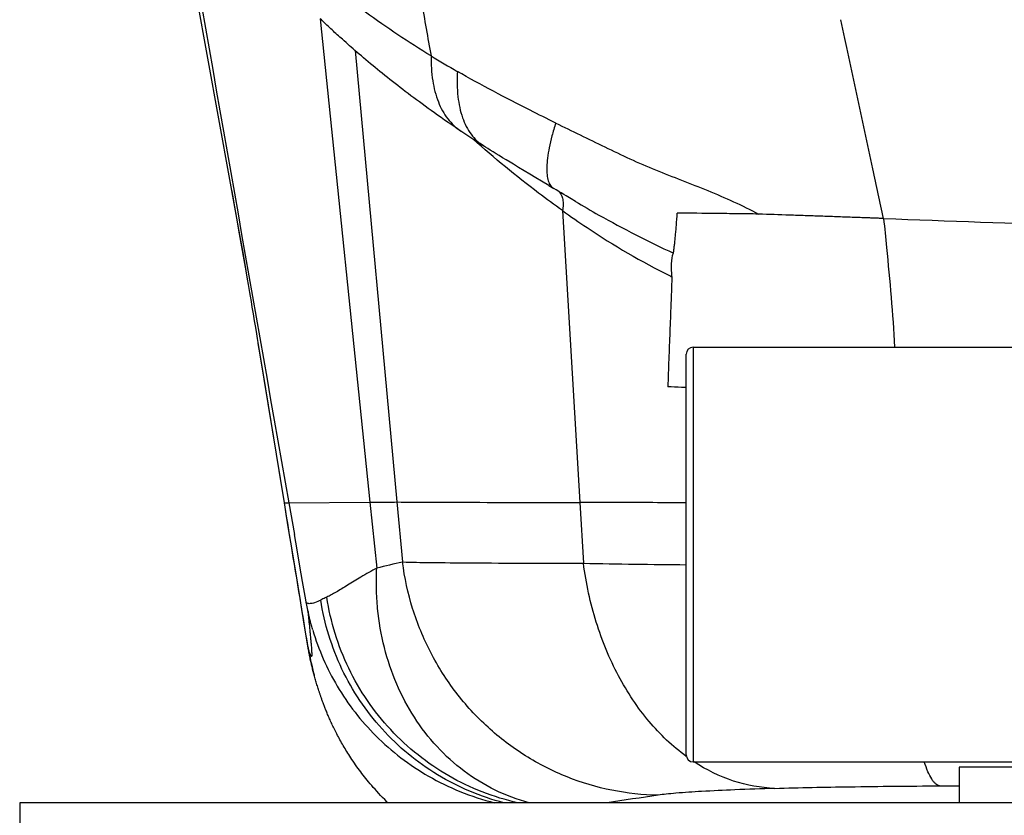
# Model space of a CAD drawing. Units: millimetres. Extents: x 1446 to 2228, y 536 to 1179.
# Drawn here: x 1508 to 1786, y 665 to 890 of the extents above; entities that cross this region are included whole.
import ezdxf

# ---------------------------------------------------------------- set-up
doc = ezdxf.new("R2010")
doc.units = ezdxf.units.MM
doc.header["$LTSCALE"] = 61.468
doc.layers.get('0').update_dxf_attribs({"linetype": 'CONTINUOUS'})

msp = doc.modelspace()

# ---------------------------------------------------------------- linework, layer by layer
at = {"color": 7, "linetype": 'Continuous'}
for p, q in [((1567.14, 844.78), (1550.49, 936.87)), ((1592.97, 889.73), (1592.59, 890.09)), ((1592.6, 890.09), (1606.67, 753.74)), ((1593.36, 889.37), (1592.97, 889.73)), ((1593.74, 889.01), (1593.36, 889.37)), ((1594.12, 888.66), (1593.74, 889.01)), ((1594.49, 888.3), (1594.12, 888.66)), ((1594.87, 887.95), (1594.49, 888.3)), ((1595.24, 887.6), (1594.87, 887.95)), ((1595.62, 887.26), (1595.24, 887.6)), ((1595.99, 886.92), (1595.62, 887.26)), ((1596.36, 886.58), (1595.99, 886.92)), ((1596.72, 886.24), (1596.36, 886.58)), ((1597.09, 885.91), (1596.72, 886.24)), ((1597.45, 885.58), (1597.09, 885.91)), ((1597.82, 885.25), (1597.45, 885.58)), ((1598.18, 884.92), (1597.82, 885.25)), ((1598.53, 884.6), (1598.18, 884.92)), ((1598.89, 884.28), (1598.53, 884.6)), ((1599.42, 883.81), (1598.89, 884.28)), ((1599.94, 883.34), (1599.42, 883.81)), ((1600.45, 882.9), (1599.94, 883.34)), ((1600.93, 882.47), (1600.45, 882.9)), ((1601.38, 882.08), (1600.93, 882.47)), ((1601.94, 881.59), (1601.38, 882.08)), ((1602.46, 881.14), (1601.94, 881.59)), ((1603.08, 880.6), (1602.46, 881.14)), ((1602.48, 881.12), (1614.3, 753.78)), ((1603.68, 880.08), (1603.08, 880.6)), ((1604.27, 879.57), (1603.68, 880.08)), ((1604.86, 879.08), (1604.27, 879.57)), ((1605.54, 878.5), (1604.86, 879.08)), ((1606.21, 877.93), (1605.54, 878.5)), ((1606.88, 877.38), (1606.21, 877.93)), ((1607.54, 876.83), (1606.88, 877.38)), ((1608.19, 876.29), (1607.54, 876.83)), ((1608.84, 875.76), (1608.19, 876.29)), ((1609.48, 875.23), (1608.84, 875.76)), ((1610.12, 874.71), (1609.48, 875.23)), ((1610.87, 874.11), (1610.12, 874.71)), ((1611.6, 873.52), (1610.87, 874.11)), ((1612.33, 872.94), (1611.6, 873.52)), ((1613.06, 872.37), (1612.33, 872.94)), ((1613.78, 871.8), (1613.06, 872.37)), ((1614.5, 871.24), (1613.78, 871.8)), ((1615.22, 870.68), (1614.5, 871.24)), ((1615.93, 870.13), (1615.22, 870.68)), ((1616.64, 869.59), (1615.93, 870.13)), ((1617.45, 868.97), (1616.64, 869.59)), ((1618.25, 868.37), (1617.45, 868.97)), ((1619.05, 867.77), (1618.25, 868.37)), ((1619.84, 867.18), (1619.05, 867.77)), ((1620.62, 866.6), (1619.84, 867.18)), ((1621.4, 866.03), (1620.62, 866.6)), ((1622.26, 865.4), (1621.4, 866.03)), ((1623.12, 864.78), (1622.26, 865.4)), ((1623.96, 864.17), (1623.12, 864.78)), ((1624.88, 863.51), (1623.96, 864.17)), ((1625.78, 862.87), (1624.88, 863.51)), ((1626.75, 862.2), (1625.78, 862.87)), ((1627.75, 861.5), (1626.75, 862.2)), ((1628.78, 860.79), (1627.75, 861.5)), ((1629.89, 860.03), (1628.78, 860.79)), ((1630.99, 859.28), (1629.89, 860.03)), ((1632.16, 858.5), (1630.99, 859.28)), ((1632.26, 858.43), (1632.16, 858.5)), ((1633.48, 857.62), (1632.32, 858.38)), ((1634.6, 856.88), (1633.48, 857.62)), ((1635.71, 856.15), (1634.6, 856.88)), ((1636.74, 855.49), (1635.71, 856.15)), ((1637.74, 854.85), (1636.74, 855.49)), ((1638.69, 854.25), (1637.74, 854.85)), ((1639.28, 853.87), (1638.69, 854.25)), ((1639.95, 853.45), (1639.28, 853.87)), ((1640.6, 853.04), (1639.95, 853.45)), ((1641.46, 852.51), (1640.6, 853.04)), ((1642.29, 851.99), (1641.46, 852.51)), ((1643.11, 851.49), (1642.29, 851.99)), ((1644.1, 850.88), (1643.11, 851.49)), ((1645.07, 850.28), (1644.1, 850.88)), ((1646.21, 849.58), (1645.07, 850.28)), ((1647.15, 849.02), (1646.21, 849.58)), ((1648.59, 848.14), (1647.15, 849.02)), ((1650.18, 847.18), (1648.59, 848.14)), ((1569.97, 829.14), (1567.14, 844.78)), ((1651.78, 846.22), (1650.18, 847.18)), ((1653.43, 845.23), (1651.78, 846.22)), ((1655.1, 844.24), (1653.43, 845.23)), ((1568.07, 839.85), (1567.72, 841.86)), ((1657.14, 843.02), (1655.1, 844.24)), ((1657.14, 843.02), (1658.56, 842.18)), ((1568.58, 836.99), (1568.07, 839.85)), ((1664.64, 838.55), (1663.47, 839.25)), ((1569.13, 833.86), (1568.58, 836.99)), ((1664.63, 838.56), (1664.64, 838.55)), ((1569.73, 830.43), (1569.13, 833.86)), ((1660.98, 835.96), (1665.9, 753.63)), ((1570.54, 825.79), (1569.73, 830.43)), ((1570.97, 823.58), (1569.97, 829.14)), ((1571.19, 822.09), (1570.54, 825.79)), ((1571.8, 818.98), (1570.97, 823.58)), ((1692.29, 823.95), (1692.29, 823.96)), ((1571.72, 819.01), (1571.19, 822.09)), ((1572.13, 816.66), (1571.72, 819.01)), ((1572.4, 815.08), (1572.13, 816.66)), ((1572.6, 813.95), (1572.4, 815.08)), ((1572.78, 812.88), (1572.6, 813.95)), ((1572.96, 811.79), (1572.78, 812.88)), ((1573.22, 810.29), (1572.96, 811.79)), ((1573.48, 808.73), (1573.22, 810.29)), ((1573.79, 806.88), (1573.48, 808.73)), ((1574.12, 804.92), (1573.79, 806.88)), ((1574.44, 802.96), (1574.12, 804.92)), ((1574.73, 801.22), (1574.44, 802.96)), ((1574.95, 799.87), (1574.73, 801.22)), ((1575.13, 798.81), (1574.95, 799.87)), ((1576.53, 790.28), (1575.13, 798.81)), ((1575.7, 795.3), (1575.18, 798.51)), ((1697.87, 797.46), (1822.87, 797.46)), ((1697.87, 797.46), (1697.87, 680.46)), ((1582.53, 753.59), (1575.7, 795.3)), ((1695.87, 682.46), (1695.87, 795.46)), ((1582.53, 753.57), (1582.53, 753.59)), ((1582.53, 753.59), (1582.54, 753.59)), ((1582.53, 753.57), (1582.53, 753.59)), ((1583.78, 753.52), (1606.67, 753.74)), ((1583.78, 753.53), (1585.35, 744.57)), ((1606.67, 753.74), (1608.59, 735.13)), ((1614.3, 753.78), (1615.87, 736.86)), ((1665.9, 753.63), (1666.92, 736.49)), ((1586.1, 740.33), (1585.35, 744.57)), ((1586.91, 735.7), (1586.1, 740.33)), ((1587.68, 731.34), (1586.91, 735.7)), ((1588.39, 727.26), (1587.68, 731.34)), ((1588.68, 725.6), (1588.39, 727.26)), ((1589.25, 712.71), (1589.27, 712.6)), ((1589.36, 712.05), (1589.27, 712.6)), ((1589.27, 712.6), (1589.27, 712.6)), ((1589.27, 712.6), (1589.27, 712.6)), ((1589.27, 712.6), (1589.28, 712.5)), ((1589.42, 711.73), (1589.36, 712.05)), ((1589.47, 711.41), (1589.42, 711.73)), ((1589.53, 711.07), (1589.47, 711.41)), ((1589.59, 710.75), (1589.53, 711.07)), ((1589.66, 710.44), (1589.59, 710.75)), ((1589.72, 710.1), (1589.66, 710.44)), ((1589.79, 709.76), (1589.72, 710.1)), ((1589.86, 709.44), (1589.79, 709.76)), ((1589.93, 709.11), (1589.86, 709.44)), ((1590, 708.78), (1589.93, 709.11)), ((1590.07, 708.44), (1590, 708.78)), ((1590.15, 708.09), (1590.07, 708.44)), ((1590.23, 707.78), (1590.15, 708.09)), ((1590.27, 707.59), (1590.23, 707.78)), ((1590.35, 707.27), (1590.27, 707.59)), ((1590.43, 706.94), (1590.35, 707.27)), ((1590.51, 706.61), (1590.43, 706.94)), ((1590.59, 706.28), (1590.51, 706.61)), ((1590.68, 705.94), (1590.59, 706.28)), ((1590.77, 705.6), (1590.68, 705.94)), ((1590.86, 705.28), (1590.77, 705.6)), ((1590.95, 704.95), (1590.86, 705.28)), ((1590.88, 705.21), (1590.88, 705.21)), ((1591.04, 704.62), (1590.95, 704.96)), ((1591.14, 704.28), (1591.04, 704.62)), ((1591.23, 703.94), (1591.14, 704.28)), ((1591.33, 703.6), (1591.23, 703.94)), ((1591.43, 703.27), (1591.33, 703.6)), ((1591.53, 702.93), (1591.43, 703.27)), ((1591.63, 702.59), (1591.53, 702.93)), ((1591.73, 702.25), (1591.63, 702.59)), ((1591.84, 701.91), (1591.73, 702.25)), ((1591.94, 701.57), (1591.84, 701.91)), ((1592.05, 701.22), (1591.94, 701.57)), ((1592.17, 700.86), (1592.05, 701.22)), ((1697.87, 680.46), (1802.87, 680.46)), ((1772.87, 678.96), (1772.87, 668.96)), ((1892.87, 678.96), (1772.87, 678.96)), ((1767.32, 673.71), (1772.87, 673.73)), ((2157.87, 668.96), (1507.87, 668.96)), ((1507.87, 668.96), (1507.87, 597.14))]:
    msp.add_line(p, q, dxfattribs=at)
for points in [[(1663.47, 839.25), (1662.07, 840.09), (1661.36, 840.51), (1660.64, 840.94), (1659.93, 841.36), (1659.21, 841.79), (1658.56, 842.18)], [(1582.53, 753.57), (1581.05, 762.63), (1579.54, 771.83), (1578.03, 781.05), (1576.53, 790.28)], [(1589.27, 712.6), (1588.16, 719.33), (1586.97, 726.57), (1585.82, 733.55), (1584.71, 740.29), (1583.65, 746.78), (1582.53, 753.57)], [(1590.52, 717.74), (1590.44, 718.01), (1590.36, 718.32), (1590.27, 718.62), (1590.19, 718.93), (1590.1, 719.23), (1590.02, 719.52), (1589.95, 719.82), (1589.87, 720.11), (1589.8, 720.4), (1589.73, 720.68), (1589.66, 720.96), (1589.59, 721.24), (1589.52, 721.52), (1589.46, 721.79), (1589.4, 722.06), (1589.34, 722.32), (1589.28, 722.58), (1589.23, 722.84), (1589.17, 723.09), (1589.12, 723.34), (1589.07, 723.58), (1589.02, 723.82), (1588.97, 724.06), (1588.93, 724.29), (1588.88, 724.52), (1588.84, 724.75), (1588.8, 724.97), (1588.76, 725.19), (1588.72, 725.4), (1588.69, 725.6)], [(1611.74, 668.96), (1611.46, 669.23), (1610.85, 669.83), (1610.26, 670.43), (1609.69, 671.02), (1609.15, 671.61), (1608.62, 672.18), (1608.12, 672.74), (1607.63, 673.28), (1607.17, 673.81), (1606.73, 674.33), (1606.31, 674.83), (1605.9, 675.32), (1605.52, 675.8), (1605.14, 676.27), (1604.78, 676.73), (1604.42, 677.2), (1604.07, 677.66), (1603.72, 678.14), (1603.36, 678.62), (1603, 679.12), (1602.64, 679.62), (1602.29, 680.13), (1601.94, 680.64), (1601.61, 681.13), (1601.29, 681.61), (1600.99, 682.08), (1600.7, 682.53), (1600.42, 682.97), (1600.16, 683.39), (1599.9, 683.81), (1599.65, 684.23), (1599.4, 684.64), (1599.16, 685.06), (1598.91, 685.48), (1598.68, 685.9), (1598.44, 686.31), (1598.21, 686.73), (1597.99, 687.14), (1597.77, 687.55), (1597.56, 687.95), (1597.35, 688.35), (1597.15, 688.74), (1596.95, 689.12), (1596.76, 689.5), (1596.58, 689.87), (1596.4, 690.23), (1596.23, 690.59), (1596.06, 690.94), (1595.9, 691.29), (1595.74, 691.63), (1595.59, 691.97), (1595.44, 692.3), (1595.29, 692.63), (1595.15, 692.95), (1595.01, 693.27), (1594.88, 693.58), (1594.75, 693.88), (1594.63, 694.18), (1594.5, 694.47), (1594.39, 694.76), (1594.27, 695.04), (1594.16, 695.31), (1594.05, 695.58), (1593.95, 695.85), (1593.85, 696.11), (1593.75, 696.36), (1593.66, 696.61), (1593.56, 696.85), (1593.48, 697.09), (1593.39, 697.32), (1593.31, 697.55), (1593.22, 697.77), (1593.15, 697.99), (1593.07, 698.2), (1592.99, 698.41), (1592.92, 698.62), (1592.85, 698.82), (1592.78, 699.02), (1592.71, 699.22), (1592.65, 699.41), (1592.59, 699.59), (1592.52, 699.78), (1592.46, 699.96), (1592.4, 700.15), (1592.34, 700.33), (1592.28, 700.51), (1592.17, 700.86)]]:
    msp.add_lwpolyline(points, dxfattribs=at)
for centre, radius, start, end in [((1766.32, 1112.79), 273.25, 238.5891, 240.3947), ((2739.71, 27687.75), 26872.19, 267.892668, 268.009507), ((1736.66, 936.48), 127.3, 249.1394, 249.3932), ((1697.87, 795.46), 2, 90, 180), ((1583.89, 766.25), 12.73, 263.898, 264.4194), ((1758.42, 121.2), 631.94, 103.0367, 103.71573), ((1716.66, 3349.5), 2613.48, 268.90945, 269.54409), ((1605.73, 715.31), 16.68, 188.9554, 189.3362), ((1661.72, 724.52), 73.43, 189.4218, 194.9882), ((1661.65, 724.5), 73.35, 194.9901, 195.2454), ((1661.65, 724.5), 73.35, 195.2481, 195.4475), ((1697.87, 682.46), 2, 180, 270), ((2143.49, -2450.86), 3155, 98.30129, 98.56519)]:
    msp.add_arc(centre, radius, start, end, dxfattribs=at)
msp.add_open_spline([(1551.07, 939.82), (1561.97, 877.73), (1572.87, 815.63), (1583.78, 753.53)], degree=3, dxfattribs=at)
for points, knots in [([(1623.91, 879.58), (1617.6, 883.43), (1603.44, 892.9), (1584.07, 908.71), (1571.63, 921.15), (1566.29, 927.04)], [0, 0, 0, 0, 0.296275, 0.681517, 1, 1, 1, 1]), ([(1618.36, 910.42), (1618.41, 910.09), (1618.54, 909.44), (1618.77, 908.17), (1619.06, 906.58), (1619.4, 904.67), (1619.87, 902.1), (1620.46, 898.87), (1621.39, 893.72), (1622.54, 887.29), (1623.45, 882.14), (1623.91, 879.58)], [0, 0, 0, 0, 0.032035, 0.063159, 0.124066, 0.18609, 0.248943, 0.374623, 0.500124, 0.75049, 1, 1, 1, 1]), ([(1751.58, 833.73), (1750.57, 838.4), (1746.55, 857.09), (1742.54, 875.78), (1739.53, 889.81)], [0, 0, 0, 0, 0.249546, 1, 1, 1, 1]), ([(1623.91, 879.58), (1623.88, 877.24), (1624.13, 872.82), (1625.66, 866.75), (1628.32, 861.79), (1630.92, 859.32), (1632.32, 858.39)], [0, 0, 0, 0, 0.296322, 0.556544, 0.78692, 1, 1, 1, 1]), ([(1631.33, 875.21), (1631.21, 872.84), (1631.27, 868.41), (1632.49, 862.34), (1634.55, 858.15), (1636.77, 855.64), (1638.03, 854.67), (1638.69, 854.25)], [0, 0, 0, 0, 0.306498, 0.569411, 0.795348, 0.899155, 1, 1, 1, 1]), ([(1659.07, 860.67), (1656.66, 861.86), (1647.31, 866.52), (1638.07, 871.38), (1631.33, 875.21)], [0, 0, 0, 0, 0.257552, 1, 1, 1, 1]), ([(1659.07, 860.67), (1658.7, 859.46), (1658.03, 857.16), (1657.26, 853.85), (1656.75, 850.91), (1656.52, 848.35), (1656.57, 846.18), (1656.9, 844.41), (1657.53, 843.04), (1658.19, 842.39), (1658.55, 842.18)], [0, 0, 0, 0, 0.196059, 0.3716, 0.525824, 0.658421, 0.769664, 0.860935, 0.935517, 1, 1, 1, 1]), ([(1659.07, 860.67), (1661.36, 859.54), (1665.98, 857.28), (1672.97, 853.91), (1680, 850.49), (1687.25, 847.43), (1694.6, 844.53), (1704.42, 840.68), (1711.68, 837.47), (1716.33, 834.98)], [0, 0, 0, 0, 0.12217, 0.245857, 0.370614, 0.495776, 0.621675, 0.74824, 1, 1, 1, 1]), ([(1660.98, 835.96), (1658.71, 837.57), (1650.06, 843.94), (1641.76, 850.78), (1635.82, 856.08)], [0, 0, 0, 0, 0.2592, 1, 1, 1, 1]), ([(1659.95, 841.35), (1660.23, 841.07), (1660.72, 840.36), (1661.11, 839.07), (1661.21, 837.56), (1661.09, 836.51), (1660.98, 835.96)], [0, 0, 0, 0, 0.208429, 0.442601, 0.707159, 1, 1, 1, 1]), ([(1664.64, 838.55), (1666.84, 837.24), (1675.87, 832.03), (1685.18, 827.32), (1692.29, 823.95)], [0, 0, 0, 0, 0.244851, 1, 1, 1, 1]), ([(1660.98, 835.96), (1663.27, 834.32), (1673.01, 827.58), (1683.26, 821.57), (1691.33, 817.53)], [0, 0, 0, 0, 0.238079, 1, 1, 1, 1]), ([(1692.29, 823.96), (1692.31, 824.04), (1692.33, 824.2), (1692.39, 824.54), (1692.47, 825.17), (1692.58, 826.14), (1692.72, 827.38), (1692.85, 828.75), (1692.99, 830.22), (1693.17, 832.41), (1693.29, 834.11), (1693.37, 835.28)], [0, 0, 0, 0, 0.021378, 0.043437, 0.089789, 0.189895, 0.300071, 0.420355, 0.550632, 0.690779, 1, 1, 1, 1]), ([(1716.33, 834.98), (1714.32, 835.02), (1710.36, 835.06), (1702.71, 835.16), (1697.06, 835.23), (1693.37, 835.28)], [0, 0, 0, 0, 0.262333, 0.517962, 1, 1, 1, 1]), ([(1751.58, 833.73), (1751.48, 833.74), (1751.3, 833.74), (1750.93, 833.76), (1750.28, 833.78), (1749.36, 833.82), (1748.25, 833.86), (1746.78, 833.91), (1744.93, 833.98), (1741.98, 834.08), (1738.3, 834.22), (1733.88, 834.37), (1729.47, 834.53), (1723.62, 834.73), (1719.24, 834.89), (1716.33, 834.98)], [0, 0, 0, 0, 0.007856, 0.015711, 0.031422, 0.06284, 0.094254, 0.125663, 0.188467, 0.251248, 0.376727, 0.502052, 0.627154, 0.751937, 1, 1, 1, 1]), ([(1751.58, 833.73), (1751.86, 831.02), (1753.08, 818.94), (1754.15, 806.85), (1754.7, 797.46)], [0, 0, 0, 0, 0.225004, 1, 1, 1, 1]), ([(1691.86, 817.28), (1691.82, 818.06), (1691.74, 819.5), (1691.77, 821.21), (1691.87, 822.37), (1691.99, 823.02), (1692.11, 823.55), (1692.24, 823.83), (1692.29, 823.95)], [0, 0, 0, 0, 0.345118, 0.642027, 0.762362, 0.861492, 0.940156, 1, 1, 1, 1]), ([(1691.86, 817.28), (1691.85, 816.64), (1691.79, 815.34), (1691.72, 813.4), (1691.65, 811.46), (1691.55, 808.88), (1691.43, 805.64), (1691.23, 800.47), (1690.98, 794.01), (1690.79, 788.83), (1690.69, 786.25)], [0, 0, 0, 0, 0.062555, 0.125067, 0.187581, 0.250092, 0.375107, 0.50011, 0.750078, 1, 1, 1, 1]), ([(1691.33, 817.53), (1691.42, 817.49), (1691.56, 817.44), (1691.73, 817.36), (1691.83, 817.33), (1691.86, 817.28)], [0, 0, 0, 0, 0.496697, 0.746168, 1, 1, 1, 1]), ([(1695.87, 786.07), (1695.43, 786.08), (1693.71, 786.14), (1691.98, 786.2), (1690.69, 786.25)], [0, 0, 0, 0, 0.252312, 1, 1, 1, 1]), ([(1589.25, 712.71), (1588.7, 716.06), (1586.46, 729.68), (1584.22, 743.3), (1582.53, 753.57)], [0, 0, 0, 0, 0.245933, 1, 1, 1, 1]), ([(1582.65, 753.58), (1582.75, 753.57), (1582.94, 753.55), (1583.22, 753.53), (1583.46, 753.52), (1583.64, 753.5), (1583.74, 753.51), (1583.78, 753.53)], [0, 0, 0, 0, 0.252615, 0.505919, 0.758307, 0.882868, 1, 1, 1, 1]), ([(1606.67, 753.74), (1607.31, 753.74), (1609.85, 753.76), (1612.4, 753.77), (1614.3, 753.78)], [0, 0, 0, 0, 0.251692, 1, 1, 1, 1]), ([(1614.3, 753.78), (1620.76, 753.73), (1637.96, 753.68), (1655.16, 753.65), (1665.9, 753.63)], [0, 0, 0, 0, 0.375403, 1, 1, 1, 1]), ([(1695.87, 753.58), (1693.18, 753.58), (1683.19, 753.6), (1673.2, 753.61), (1665.9, 753.63)], [0, 0, 0, 0, 0.269096, 1, 1, 1, 1]), ([(1615.87, 736.86), (1618.49, 736.79), (1624.85, 736.7), (1641.87, 736.55), (1656.27, 736.51), (1666.92, 736.49)], [0, 0, 0, 0, 0.153607, 0.374208, 1, 1, 1, 1]), ([(1687.97, 671.09), (1683.6, 671.15), (1674.83, 672.09), (1662.15, 675.86), (1650.31, 681.89), (1639.7, 689.95), (1630.65, 699.82), (1623.46, 711.17), (1618.35, 723.63), (1616.44, 732.42), (1615.87, 736.86)], [0, 0, 0, 0, 0.123482, 0.247293, 0.37157, 0.496387, 0.621734, 0.747544, 0.873688, 1, 1, 1, 1]), ([(1695.92, 682.02), (1692.03, 684.85), (1686.66, 689.99), (1680.68, 697.99), (1675.23, 707.13), (1669.99, 719.93), (1667.64, 730.87), (1666.92, 736.49)], [0, 0, 0, 0, 0.227901, 0.348293, 0.472663, 0.731429, 1, 1, 1, 1]), ([(1608.59, 735.13), (1607.08, 734.32), (1604.31, 732.74), (1600.52, 730.42), (1597.75, 728.69), (1595.81, 727.57), (1594.92, 727.13), (1594.5, 726.94)], [0, 0, 0, 0, 0.314045, 0.587514, 0.817298, 0.914692, 1, 1, 1, 1]), ([(1651.64, 668.95), (1648.32, 669.83), (1641.85, 672.23), (1633.04, 677.64), (1625.34, 684.62), (1618.94, 692.95), (1613.94, 702.4), (1610.45, 712.76), (1608.89, 721.89), (1608.5, 728.44), (1608.48, 732.25), (1608.54, 734.17), (1608.59, 735.13)], [0, 0, 0, 0, 0.120535, 0.240636, 0.361388, 0.48371, 0.608296, 0.735659, 0.866154, 0.932692, 0.966241, 1, 1, 1, 1]), ([(1592.79, 726.11), (1592.24, 725.8), (1591.45, 725.45), (1590.42, 725.18), (1589.84, 725.1), (1589.38, 725.1), (1589.03, 725.18), (1588.77, 725.34), (1588.7, 725.51), (1588.69, 725.6)], [0, 0, 0, 0, 0.417358, 0.576106, 0.705088, 0.806632, 0.883799, 0.943803, 1, 1, 1, 1]), ([(1594.5, 726.94), (1594.34, 726.87), (1593.77, 726.61), (1593.2, 726.33), (1592.79, 726.11)], [0, 0, 0, 0, 0.265844, 1, 1, 1, 1]), ([(1644.46, 668.95), (1641.18, 669.8), (1634.73, 671.98), (1625.64, 676.63), (1617.3, 682.54), (1607.47, 691.95), (1597.89, 706.24), (1593.83, 719.41), (1592.79, 726.11)], [0, 0, 0, 0, 0.124928, 0.249951, 0.375058, 0.500233, 0.750083, 1, 1, 1, 1]), ([(1648.39, 668.96), (1644.99, 669.72), (1638.27, 671.76), (1628.78, 676.31), (1620.07, 682.23), (1609.77, 691.77), (1599.74, 706.43), (1595.55, 720.02), (1594.5, 726.94)], [0, 0, 0, 0, 0.124809, 0.249744, 0.374811, 0.499986, 0.749914, 1, 1, 1, 1]), ([(1589.17, 723.09), (1589.22, 722.68), (1589.29, 721.86), (1589.45, 720.19), (1589.61, 718.49), (1589.79, 716.76), (1589.91, 715.45), (1590.04, 714.16), (1590.13, 713.1), (1590.19, 712.3), (1590.22, 711.77), (1590.25, 711.31), (1590.26, 710.91), (1590.26, 710.64), (1590.25, 710.46), (1590.23, 710.37), (1590.22, 710.29), (1590.2, 710.24), (1590.17, 710.21), (1590.13, 710.21), (1590.1, 710.24), (1590.05, 710.3), (1589.93, 710.53), (1589.75, 711), (1589.51, 711.77), (1589.34, 712.37), (1589.25, 712.71)], [0, 0, 0, 0, 0.079797, 0.157432, 0.322428, 0.407095, 0.490655, 0.575029, 0.656213, 0.693727, 0.728027, 0.75822, 0.783521, 0.803306, 0.810993, 0.817166, 0.821868, 0.825203, 0.82743, 0.829278, 0.831742, 0.835266, 0.845735, 0.880331, 0.931906, 1, 1, 1, 1]), ([(1590.55, 717.65), (1592.19, 712.13), (1596.91, 701.3), (1608.02, 687.04), (1620.44, 677.57), (1632.11, 671.88), (1638.52, 669.79), (1641.85, 668.95)], [0, 0, 0, 0, 0.233923, 0.474019, 0.727216, 0.860395, 1, 1, 1, 1]), ([(1720.85, 673), (1716.92, 673.14), (1708.9, 674.61), (1701.61, 678.21), (1698.18, 680.45)], [0, 0, 0, 0, 0.48944, 1, 1, 1, 1]), ([(1767.32, 673.71), (1766.92, 673.8), (1766.31, 674.19), (1765.65, 674.92), (1764.88, 676.03), (1763.97, 677.88), (1763.38, 679.53), (1763.07, 680.45)], [0, 0, 0, 0, 0.152229, 0.248809, 0.362083, 0.643005, 1, 1, 1, 1]), ([(1720.85, 673), (1717.09, 672.88), (1710.23, 672.64), (1700.94, 672.2), (1694.48, 671.78), (1690.39, 671.4), (1688.71, 671.2), (1687.97, 671.09)], [0, 0, 0, 0, 0.342118, 0.625886, 0.846404, 0.931744, 1, 1, 1, 1]), ([(1720.85, 673), (1727.9, 673.22), (1743.39, 673.53), (1758.89, 673.67), (1767.32, 673.71)], [0, 0, 0, 0, 0.455394, 1, 1, 1, 1])]:
    msp.add_open_spline(points, degree=3, knots=knots, dxfattribs=at)

doc.saveas('drawing.dxf')
